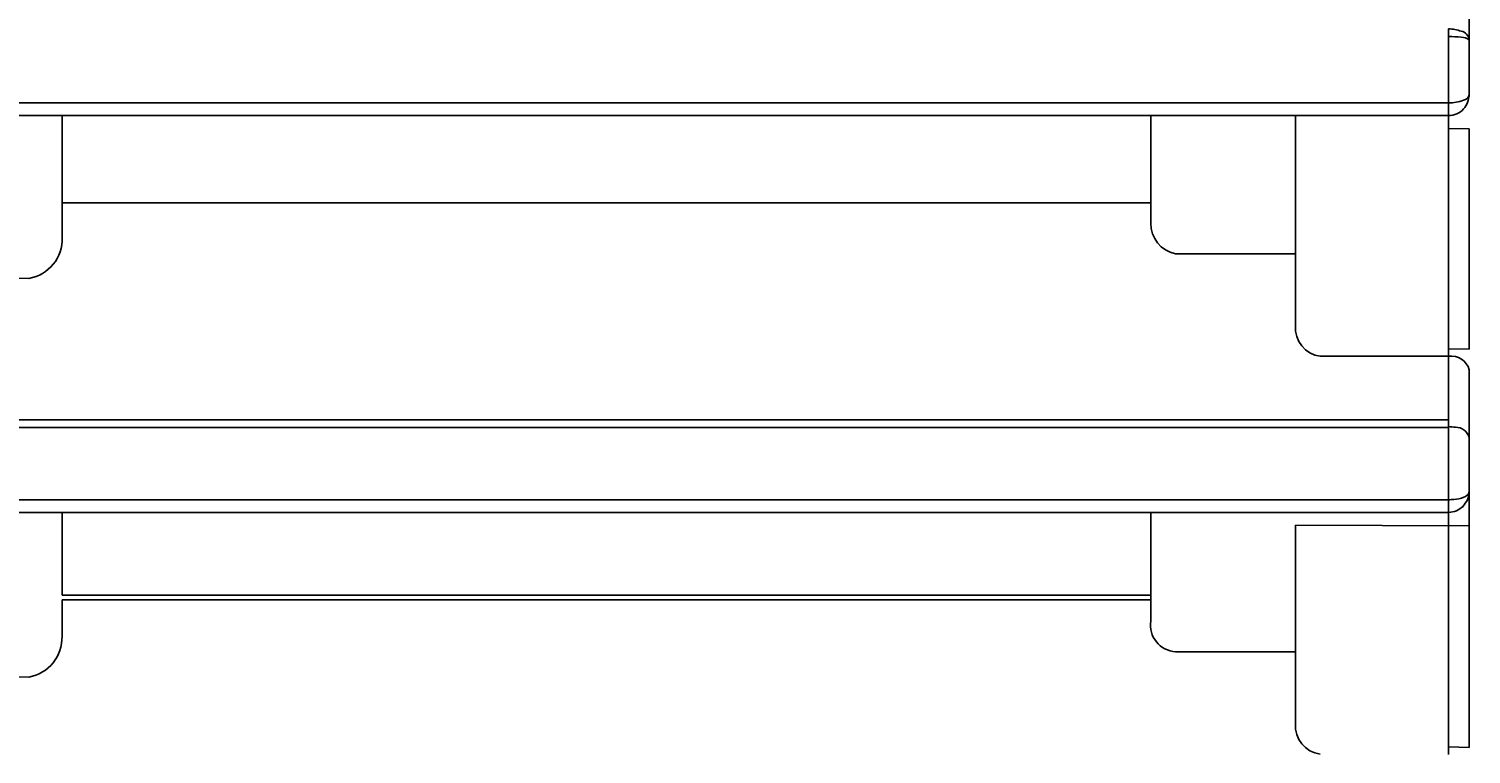
# Model space of a CAD drawing. Extents: x 5462 to 11326, y 391 to 3693.
# Drawn here: x 9038 to 9073, y 1398 to 1416 of the extents above; entities that cross this region are included whole.
import ezdxf

# ---------------------------------------------------------------- set-up
doc = ezdxf.new("R2010")
doc.units = 0
doc.header["$MEASUREMENT"] = 0
doc.layers.get('0').update_dxf_attribs({"linetype": 'CONTINUOUS'})
doc.layers.add('PIC02', color=7, linetype='CONTINUOUS')
doc.styles.add('Annotative', font='txt')
doc.styles.get("Standard").update_dxf_attribs({"font": 'monotxt.shx', "height": 20, "bigfont": 'extfont.shx'})
doc.dimstyles.get("Standard").update_dxf_attribs({"dimtxt": 0.18, "dimasz": 0.18, "dimexe": 0.18, "dimexo": 0.0625, "dimgap": 0.09, "dimtad": 0, "dimtih": 1, "dimtoh": 1, "dimdec": 4, "dimzin": 0, "dimdsep": 46, "dimtxsty": 'Standard', "dimcen": 0.09, "dimadec": 0, "dimazin": 0, "dimtfac": 1, "dimtdec": 4, "dimtofl": 0, "dimtmove": 0, "dimatfit": 3, "dimfxl": 0, "dimtolj": 1, "dimtzin": 0, "dimarcsym": 0})

# ---------------------------------------------------------------- blocks, each defined once
blk = doc.blocks.new('_Open30')
at = {"color": 0, "linetype": 'ByBlock', "lineweight": -2}
for p, q in [((-1, 0.2679), (0, 0)), ((0, 0), (-1, -0.2679)), ((0, 0), (-1, 0))]:
    blk.add_line(p, q, dxfattribs=at)
blk = doc.blocks.new('*D7')
at = {"layer": 'PIC02', "color": 0, "linetype": 'Continuous', "lineweight": -2}
for p, q in [((9308.166, 1494.02), (9308.166, 1537.684)), ((9308.166, 1537.684), (9328.166, 1537.684)), ((9071.895, 1494.02), (9308.346, 1494.02)), ((9308.166, 1391.02), (9308.166, 1474.02)), ((8891.872, 1371.02), (9308.346, 1371.02))]:
    blk.add_line(p, q, dxfattribs=at)
at = {"layer": 'PIC02', "color": 0, "linetype": 'Continuous', "lineweight": -2, "xscale": 20, "yscale": 20, "zscale": 20}
for p, rotation in [((9308.166, 1494.02), 90), ((9308.166, 1371.02), 270)]:
    blk.add_blockref('_Open30', p, dxfattribs=dict(at, rotation=rotation))
at = {"layer": 'PIC02', "color": 0, "linetype": 'Continuous', "lineweight": 0, "insert": (9374.922, 1537.684), "char_height": 20, "attachment_point": 5}
blk.add_mtext('\\A1;{\\Fmonotxt,extfont|c136;\\H1.75x;123}', dxfattribs=at)
blk = doc.blocks.new('*D8')
at = {"layer": 'PIC02', "color": 0, "linetype": 'Continuous', "lineweight": -2}
for p, q in [((9231.86, 1464.02), (9231.86, 1484.02)), ((8941.853, 1444.02), (9232.04, 1444.02)), ((8891.872, 1371.02), (9232.04, 1371.02)), ((9231.86, 1351.02), (9231.86, 1331.02))]:
    blk.add_line(p, q, dxfattribs=at)
at = {"layer": 'PIC02', "color": 0, "linetype": 'Continuous', "lineweight": -2, "xscale": 20, "yscale": 20, "zscale": 20}
for p, rotation in [((9231.86, 1444.02), 270), ((9231.86, 1371.02), 90)]:
    blk.add_blockref('_Open30', p, dxfattribs=dict(at, rotation=rotation))
at = {"layer": 'PIC02', "color": 0, "linetype": 'Continuous', "lineweight": 0, "insert": (9231.86, 1403.674), "char_height": 20, "attachment_point": 5}
blk.add_mtext('\\A1;{\\Fmonotxt,extfont|c136;\\H1.75x;73}', dxfattribs=at)
blk = doc.blocks.new('*D20')
at = {"layer": 'PIC02', "color": 0, "linetype": 'Continuous', "lineweight": -2}
for p, q in [((8482.012, 1410.781), (8482.012, 1686.2)), ((9096.832, 1519.083), (9096.832, 1686.2)), ((8502.012, 1686.02), (8711.167, 1686.02)), ((9076.832, 1686.02), (8804.678, 1686.02))]:
    blk.add_line(p, q, dxfattribs=at)
at = {"layer": 'PIC02', "color": 0, "linetype": 'Continuous', "lineweight": -2, "xscale": 20, "yscale": 20, "zscale": 20, "rotation": 180}
blk.add_blockref('_Open30', (8482.012, 1686.02), dxfattribs=at)
at = {"layer": 'PIC02', "color": 0, "linetype": 'Continuous', "lineweight": -2, "xscale": 20, "yscale": 20, "zscale": 20}
blk.add_blockref('_Open30', (9096.832, 1686.02), dxfattribs=at)
at = {"layer": 'PIC02', "color": 0, "linetype": 'Continuous', "lineweight": 0, "insert": (8757.923, 1686.02), "char_height": 0.18, "attachment_point": 5, "style": 'Annotative'}
blk.add_mtext('\\A1;{\\Fmonotxt,extfont|c136;\\H194.44x;615}', dxfattribs=at)

msp = doc.modelspace()

# ---------------------------------------------------------------- linework, layer by layer
at = {"layer": 'PIC02', "color": 3, "linetype": 'Continuous'}
for p, q in [((9073.13242, 1417.2896), (9073.13242, 1415.6534)), ((9072.63195, 1415.92144), (9072.63195, 1408.18536)), ((9073.13242, 1415.6534), (9073.13242, 1414.28943)), ((9009.28159, 1414.13467), (9072.63126, 1414.13467)), ((9009.28242, 1413.82522), (9072.63129, 1413.82522)), ((9039.10742, 1411.71807), (9039.10742, 1413.82522)), ((9065.43242, 1411.22579), (9065.43242, 1413.82522)), ((9068.93242, 1408.74889), (9068.93242, 1413.82522)), ((9073.13242, 1413.50289), (9072.63129, 1413.51684)), ((9073.13242, 1413.50289), (9073.13242, 1408.1799)), ((9039.10742, 1411.71807), (9039.10742, 1410.88106)), ((9065.43242, 1411.71807), (9039.10742, 1411.71807)), ((9066.03112, 1410.48544), (9068.93242, 1410.48544)), ((9038.30556, 1409.89199), (9037.40555, 1409.89458)), ((9069.53121, 1408.00866), (9072.63242, 1408.00866)), ((9072.63242, 1408.00094), (9072.6319, 1408.08723)), ((9073.13242, 1408.1799), (9072.63195, 1408.18536)), ((9072.63242, 1406.3106), (9072.63242, 1408.18535)), ((9073.13242, 1407.67956), (9073.13242, 1406.04253)), ((9009.28174, 1406.29089), (9072.63242, 1406.29089)), ((9009.28242, 1406.47418), (9072.63242, 1406.47418)), ((9072.63242, 1406.3106), (9072.63242, 1398.38775)), ((9073.13242, 1406.04253), (9073.13242, 1398.55788)), ((9009.28177, 1404.54174), (9072.63147, 1404.54174)), ((9009.28243, 1404.23217), (9072.63205, 1404.23217)), ((9039.10742, 1402.23217), (9039.10742, 1404.23217)), ((9065.43242, 1401.60967), (9065.43242, 1404.23217)), ((9068.93242, 1400.86309), (9068.93297, 1403.92367)), ((9068.93297, 1403.92367), (9073.13242, 1403.9096)), ((9039.10742, 1402.23217), (9065.43242, 1402.23217)), ((9065.43242, 1402.12502), (9039.10742, 1402.12502)), ((9039.10742, 1402.12502), (9039.10742, 1401.24639)), ((9066.03142, 1400.86904), (9068.93292, 1400.86904)), ((9068.93242, 1399.13405), (9068.93242, 1400.86309)), ((9038.306, 1400.25689), (9037.40599, 1400.25887)), ((9073.13242, 1398.55788), (9072.63167, 1398.57208))]:
    msp.add_line(p, q, dxfattribs=at)
for centre, radius, start, end in [((9072.61343, 1414.9614), 0.96022, 70.189202, 88.895093), ((9072.63902, 1413.23727), 2.49971, 83.033572, 90.178672), ((9072.89037, 1415.62607), 0.24359, 6.441404, 78.516955), ((9072.95816, 1415.45475), 0.26425, 48.7423, 93.462066), ((9072.65599, 1415.11492), 0.98161, 268.624022, 290.282038), ((9072.95384, 1414.37451), 0.18525, 283.234512, 344.569378), ((9072.53786, 1414.36267), 0.59574, 320.69286, 356.395831), ((9072.6324, 1414.32465), 0.49943, 270.001867, 317.194763), ((9066.18067, 1411.21862), 0.74828, 179.450726, 258.471177), ((9038.15406, 1410.8344), 0.9545, 279.132771, 2.802498), ((9069.61788, 1408.69107), 0.68789, 175.177795, 262.761918), ((9072.70178, 1407.56967), 0.44444, 14.315857, 98.979188), ((9072.12079, 1399.90796), 6.42305, 83.933954, 85.431247), ((9072.80335, 1405.95441), 0.34066, 14.992496, 90.640209), ((9069.58529, 1466.48888), 62.02309, 272.8151809, 272.9354965), ((9072.67777, 1405.4431), 0.89984, 275.345147, 291.132899), ((9069.0595, 1407.19613), 4.8301, 324.254135, 326.654748), ((9072.95557, 1404.78132), 0.18356, 284.714835, 344.473584), ((9072.36449, 1404.78554), 0.76978, 341.486336, 356.024808), ((9072.0563, 1407.53208), 3.34976, 279.897016, 283.292732), ((9056.26782, 1429.15802), 29.89148, 303.639097, 304.007853), ((9066.0674, 1401.51068), 0.64264, 171.138783, 266.790891), ((9038.13799, 1401.21226), 0.97003, 279.973924, 2.016376), ((9069.61925, 1399.07709), 0.68918, 175.259263, 262.686083)]:
    msp.add_arc(centre, radius, start, end, dxfattribs=at)

# ---------------------------------------------------------------- dimensions: what is measured, and where the dimension line sits
at = {"layer": 'PIC02', "color": 4, "linetype": 'Continuous', "lineweight": 0}
for base, p1, p2, angle, text, override, picture, middle in [((8482.01216, 1686.02016), (9096.83242, 1519.02016), (8482.01216, 1410.71831), 180, '{\\Fmonotxt,extfont|c136;\\H194.44x;615}', {"dimasz": 20, "dimtxsty": 'Annotative', "dimblk1": 'Open30', "dimblk2": 'Open30', "dimsah": 1}, '*D20', (8757.92289, 1686.02016)), ((9308.16579, 1371.02016), (9071.83242, 1494.02016), (8891.80975, 1371.02016), 270, '{\\Fmonotxt,extfont|c136;\\H1.75x;123}', {"dimasz": 20, "dimblk1": 'Open30', "dimblk2": 'Open30', "dimsah": 1}, '*D7', (9374.92246, 1537.68362)), ((9231.86042, 1444.02017), (8891.80975, 1371.02016), (8941.79062, 1444.02017), 90, '{\\Fmonotxt,extfont|c136;\\H1.75x;73}', {"dimasz": 20, "dimblk1": 'Open30', "dimblk2": 'Open30', "dimsah": 1}, '*D8', (9231.86042, 1403.67369))]:
    dim = msp.add_linear_dim(base=base, p1=p1, p2=p2, angle=angle, text=text, dimstyle='Standard', override=override, dxfattribs=at)
    dim.commit()
    dim.dimension.update_dxf_attribs({"geometry": picture, "text_midpoint": middle, "dimtype": 160})

doc.saveas('drawing.dxf')
